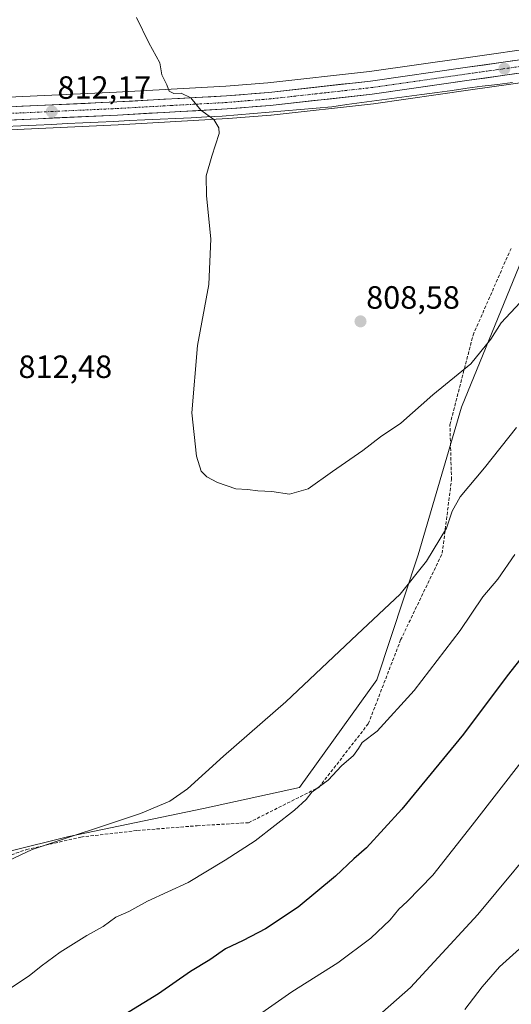
# Model space of a CAD drawing. Units: metres. Extents: x 580079 to 583515, y 4735837 to 4738190.
# Drawn here: x 581330 to 581483, y 4736282 to 4736588 of the extents above; entities that cross this region are included whole.
import ezdxf
from ezdxf.enums import TextEntityAlignment as Align

# ---------------------------------------------------------------- set-up
doc = ezdxf.new("R2010")
doc.units = ezdxf.units.M
doc.header["$MEASUREMENT"] = 0
doc.linetypes.add('TRAZO_Y_PUNTO', pattern=[1, 0.5, -0.25, 0, -0.25])
doc.linetypes.add('TRAZOSX2', pattern=[1.5, 1, -0.5])
for name, color, linetype, lineweight in [('Arbolado forestal CxS', 92, 'Continuous', 0), ('Carretera de calzada única', 19, 'Continuous', 13), ('Carretera de calzada única Cxs', 19, 'Continuous', 13), ('Carretera de calzada única eje', 19, 'TRAZO_Y_PUNTO', 0), ('Carátula', 7, 'Continuous', 5), ('Corriente natural lineal', 142, 'Continuous', 13), ('Cultivos herbáceos CxS', 92, 'Continuous', 0), ('Curva de nivel maestra', 36, 'Continuous', 30), ('Curva de nivel normal', 36, 'Continuous', 0), ('Muro lineal', 1, 'TRAZOSX2', 13), ('Núcleo urbano CxS', 19, 'Continuous', 0), ('Punto de cota en terreno', 7, 'Continuous', 0), ('Rótulo de punto de cota en terreno', 19, 'Continuous', 0)]:
    doc.layers.add(name, color=color, linetype=linetype, lineweight=lineweight)
doc.styles.add('Arial', font='txt', dxfattribs={"height": 0.2})

# ---------------------------------------------------------------- blocks, each defined once
blk = doc.blocks.new('*U156')
at = {"layer": 'Cultivos herbáceos CxS', "color": 92, "linetype": 'Continuous', "lineweight": 0}
for points in [[(581493.0827, 4736579.6309, 806.4818), (581468.5887, 4736576.1903, 807.0885), (581438.5419, 4736571.8865, 807.9018), (581406.9925, 4736568.3867, 809.017), (581393.8449, 4736567.3133, 809.4787), (581359.8577, 4736565.4263, 810.8295), (581285.8547, 4736562.0093, 815.4112)], [(581789.5468, 4736410.0105, 804.589), (581760.8055, 4736435.7403, 804.9863), (581730.5519, 4736481.1475, 803.834), (581682.1457, 4736515.9597, 804.6403), (581663.9921, 4736500.8241, 810.1467), (581620.9501, 4736519.2239, 812.7883), (581613.7843, 4736543.9179, 808.9737), (581586.3335, 4736549.9107, 809.4652), (581530.5991, 4736562.0799, 807.5478), (581501.8613, 4736542.4073, 807.758), (581486.9931, 4736515.8925, 809.4718), (581467.1959, 4736467.4299, 811.7051), (581453.7211, 4736421.5739, 815.1903), (581440.8057, 4736382.7093, 818.2693), (581416.8373, 4736349.1711, 819.8306), (581386.9123, 4736342.6579, 817.1507), (581345.02, 4736333.9803, 815.7255), (581307.4166, 4736324.5921, 814.6372)], [(581286.1884, 4736551.9233, 815.4295), (581360.3823, 4736555.3441, 811.1631), (581394.4861, 4736557.2347, 809.7994), (581394.5643, 4736557.2401, 809.7958), (581407.9145, 4736558.3301, 809.2245), (581408.0005, 4736558.3383, 809.2208), (581439.7707, 4736561.8583, 808.0038), (581439.8655, 4736561.8705, 808.0003), (581470.0215, 4736566.1899, 807.2368), (581494.3863, 4736569.6135, 806.7188)]]:
    blk.add_polyline3d(points, dxfattribs=at)
blk = doc.blocks.new('*U195')
at = {"layer": 'Curva de nivel normal', "color": 36, "linetype": 'Continuous', "lineweight": 0}
blk.add_polyline3d([(581486.24, 4736299.92, 840), (581479.05, 4736293.35, 840), (581473.58, 4736287.19, 840), (581468.26, 4736280.07, 840)], dxfattribs=at)
blk = doc.blocks.new('5PATER')
at = {"layer": 'Carátula', "linetype": 'Continuous', "lineweight": 5}
h = blk.add_hatch(color=250, dxfattribs=at)
edge = h.paths.add_edge_path()
edge.add_ellipse((0, 0.01), major_axis=(-1.33, -1.34), ratio=0.999422, start_angle=0, end_angle=360)
blk = doc.blocks.new('*U230')
at = {"layer": 'Carretera de calzada única Cxs', "color": 19, "linetype": 'Continuous', "lineweight": 13}
for points in [[(581325.44, 4736560.83, 813), (581330.38, 4736561.06, 812.75), (581335.32, 4736561.29, 812.37), (581340.26, 4736561.52, 811.97), (581345.2, 4736561.75, 811.68), (581350.13, 4736561.97, 811.33), (581355.07, 4736562.2, 811.03), (581360.01, 4736562.43, 810.93), (581364.87, 4736562.7, 810.72), (581369.74, 4736562.97, 810.48), (581374.6, 4736563.24, 810.29), (581379.46, 4736563.51, 810.11), (581384.32, 4736563.78, 809.89), (581389.19, 4736564.05, 809.69), (581394.05, 4736564.32, 809.52), (581398.46, 4736564.68, 809.33), (581402.87, 4736565.04, 809.15), (581407.28, 4736565.4, 808.96), (581411.8, 4736565.9, 808.8), (581416.32, 4736566.4, 808.65), (581420.84, 4736566.9, 808.48), (581425.36, 4736567.41, 808.33), (581429.88, 4736567.91, 808.17), (581434.4, 4736568.41, 808.05), (581438.92, 4736568.91, 807.92), (581443.22, 4736569.53, 807.78), (581447.52, 4736570.14, 807.67), (581451.82, 4736570.76, 807.54), (581456.11, 4736571.37, 807.41), (581460.41, 4736571.99, 807.27), (581464.71, 4736572.6, 807.2), (581469.01, 4736573.22, 807.14), (581473.91, 4736573.91, 807.01), (581478.81, 4736574.6, 806.87), (581483.7, 4736575.28, 806.73)], [(581484.25, 4736571.22, 806.79), (581479.36, 4736570.53, 806.9), (581474.48, 4736569.85, 807.04), (581469.6, 4736569.16, 807.16), (581465.29, 4736568.54, 807.22), (581460.98, 4736567.93, 807.34), (581456.67, 4736567.31, 807.48), (581452.37, 4736566.69, 807.6), (581448.06, 4736566.07, 807.71), (581443.75, 4736565.46, 807.83), (581439.44, 4736564.84, 807.96), (581434.9, 4736564.34, 808.1), (581430.36, 4736563.83, 808.27), (581425.82, 4736563.33, 808.46), (581421.29, 4736562.83, 808.61), (581416.75, 4736562.33, 808.78), (581412.21, 4736561.82, 808.97), (581407.67, 4736561.32, 809.16), (581403.22, 4736560.96, 809.31), (581398.77, 4736560.59, 809.46), (581394.32, 4736560.23, 809.63), (581389.45, 4736559.96, 809.84), (581384.58, 4736559.69, 810.02), (581379.71, 4736559.42, 810.2), (581374.84, 4736559.15, 810.36), (581369.97, 4736558.88, 810.59), (581365.1, 4736558.61, 810.81), (581360.23, 4736558.34, 811.02), (581355.28, 4736558.11, 811.32), (581350.34, 4736557.88, 811.59), (581345.39, 4736557.66, 811.89), (581340.45, 4736557.43, 812.17), (581335.5, 4736557.2, 812.47), (581330.56, 4736556.97, 812.78), (581325.61, 4736556.74, 813.12)]]:
    blk.add_polyline3d(points, dxfattribs=at)

msp = doc.modelspace()

# ---------------------------------------------------------------- linework, layer by layer
at = {"layer": 'Arbolado forestal CxS', "color": 92, "linetype": 'Continuous', "lineweight": 0}
for points in [[(581307.42, 4736324.59, 814.64), (581345.02, 4736333.98, 815.73), (581386.91, 4736342.66, 817.15), (581416.84, 4736349.17, 819.83), (581440.81, 4736382.71, 818.27), (581453.72, 4736421.57, 815.19), (581467.2, 4736467.43, 811.71), (581486.99, 4736515.89, 809.47), (581501.86, 4736542.41, 807.76), (581530.6, 4736562.08, 807.55), (581586.33, 4736549.91, 809.47), (581613.78, 4736543.92, 808.97), (581620.95, 4736519.22, 812.79), (581663.99, 4736500.82, 810.15), (581682.15, 4736515.96, 804.64), (581730.55, 4736481.15, 803.83), (581760.81, 4736435.74, 804.99), (581789.55, 4736410.01, 804.59)], [(581845.28, 4736375.32, 800.99), (581814.76, 4736398.47, 802.27), (581797.56, 4736403.36, 804.61), (581789.55, 4736410.01, 804.59), (581760.81, 4736435.74, 804.99), (581730.55, 4736481.15, 803.83), (581682.15, 4736515.96, 804.64), (581663.99, 4736500.82, 810.15), (581620.95, 4736519.22, 812.79), (581613.78, 4736543.92, 808.97), (581586.33, 4736549.91, 809.47), (581530.6, 4736562.08, 807.55), (581501.86, 4736542.41, 807.76), (581486.99, 4736515.89, 809.47), (581467.2, 4736467.43, 811.71), (581453.72, 4736421.57, 815.19), (581440.81, 4736382.71, 818.27), (581416.84, 4736349.17, 819.83), (581386.91, 4736342.66, 817.15), (581345.02, 4736333.98, 815.73), (581307.42, 4736324.59, 814.64)]]:
    msp.add_polyline3d(points, dxfattribs=at)
at = {"layer": 'Carretera de calzada única', "color": 19, "linetype": 'Continuous', "lineweight": 13}
for points in [[(581733.14, 4736527.64), (581719.32, 4736533.79), (581691.82, 4736544.42), (581664.51, 4736554.01), (581601.48, 4736574.76), (581589.14, 4736577.65), (581578.96, 4736579.1), (581571.21, 4736579.8), (581551.73, 4736580.83), (581530.37, 4736580.32), (581518.6, 4736579.47), (581493.5, 4736576.66), (581469.01, 4736573.22), (581438.92, 4736568.91), (581407.28, 4736565.4), (581394.05, 4736564.32), (581360.01, 4736562.43), (581285.94, 4736559.01)], [(581286.05, 4736554.92), (581360.23, 4736558.34), (581394.32, 4736560.23), (581407.67, 4736561.32), (581439.44, 4736564.84), (581469.6, 4736569.16), (581494.01, 4736572.59)]]:
    msp.add_lwpolyline(points, dxfattribs=at)
at = {"layer": 'Carretera de calzada única eje', "color": 19, "linetype": 'TRAZO_Y_PUNTO', "lineweight": 0}
msp.add_lwpolyline([(581323.07, 4736558.68), (581360.12, 4736560.38), (581377.14, 4736561.33), (581394.19, 4736562.26), (581400.8, 4736562.82), (581407.48, 4736563.35), (581423.35, 4736565.11), (581439.17, 4736566.88), (581454.26, 4736569.02), (581469.3, 4736571.18), (581481.51, 4736572.9), (581493.75, 4736574.61)], dxfattribs=at)
at = {"layer": 'Corriente natural lineal', "color": 142, "linetype": 'Continuous', "lineweight": 13}
msp.add_polyline3d([(581325.27, 4736554.75, 813.18), (581330.09, 4736554.99, 812.88), (581334.91, 4736555.22, 812.59), (581339.73, 4736555.45, 812.28), (581344.55, 4736555.68, 812), (581349.37, 4736555.91, 811.7), (581354.19, 4736556.14, 811.43), (581359.01, 4736556.37, 811.17), (581363.83, 4736556.6, 810.93), (581368.65, 4736556.83, 810.72), (581373.47, 4736557.06, 810.49), (581378.29, 4736557.29, 810.31), (581383.11, 4736557.53, 810.16), (581387.93, 4736557.76, 809.97), (581392.75, 4736557.99, 809.79), (581397.62, 4736558.41, 809.55), (581402.49, 4736558.83, 809.4), (581407.36, 4736559.26, 809.25), (581412.23, 4736559.68, 809.06), (581417.09, 4736560.1, 808.82), (581421.96, 4736560.53, 808.64), (581426.83, 4736560.95, 808.48), (581431.51, 4736561.59, 808.29), (581436.19, 4736562.22, 808.11), (581440.86, 4736562.86, 807.95), (581445.54, 4736563.49, 807.79), (581450.22, 4736564.13, 807.67), (581454.9, 4736564.76, 807.56), (581459.58, 4736565.4, 807.44), (581464.25, 4736566.03, 807.31), (581468.93, 4736566.67, 807.21), (581473.61, 4736567.3, 807.11), (581478.35, 4736567.89, 806.97), (581483.09, 4736568.49, 806.85)], dxfattribs=at)
at = {"layer": 'Cultivos herbáceos CxS', "color": 92, "linetype": 'Continuous', "lineweight": 0}
for points in [[(581285.85, 4736562.01, 815.41), (581359.86, 4736565.43, 810.83), (581393.84, 4736567.31, 809.48), (581406.99, 4736568.39, 809.02), (581438.54, 4736571.89, 807.9), (581468.59, 4736576.19, 807.09), (581493.08, 4736579.63, 806.48)], [(581286.19, 4736551.92, 815.43), (581360.38, 4736555.34, 811.16), (581394.49, 4736557.23, 809.8), (581394.56, 4736557.24, 809.8), (581407.91, 4736558.33, 809.22), (581408, 4736558.34, 809.22), (581439.77, 4736561.86, 808), (581439.87, 4736561.87, 808), (581470.02, 4736566.19, 807.24), (581494.39, 4736569.61, 806.72)], [(581845.28, 4736375.32, 800.99), (581814.76, 4736398.47, 802.27), (581797.56, 4736403.36, 804.61), (581789.55, 4736410.01, 804.59), (581760.81, 4736435.74, 804.99), (581730.55, 4736481.15, 803.83), (581682.15, 4736515.96, 804.64), (581663.99, 4736500.82, 810.15), (581620.95, 4736519.22, 812.79), (581613.78, 4736543.92, 808.97), (581586.33, 4736549.91, 809.47), (581530.6, 4736562.08, 807.55), (581501.86, 4736542.41, 807.76), (581486.99, 4736515.89, 809.47), (581467.2, 4736467.43, 811.71), (581453.72, 4736421.57, 815.19), (581440.81, 4736382.71, 818.27), (581416.84, 4736349.17, 819.83), (581386.91, 4736342.66, 817.15), (581345.02, 4736333.98, 815.73), (581307.42, 4736324.59, 814.64)]]:
    msp.add_polyline3d(points, dxfattribs=at)
at = {"layer": 'Curva de nivel maestra', "color": 36, "linetype": 'Continuous', "lineweight": 30}
msp.add_polyline3d([(581492.14, 4736397.61, 825), (581481.45, 4736383.95, 825), (581467.83, 4736365.75, 825), (581448.67, 4736342.46, 825), (581437.67, 4736330.36, 825), (581433.67, 4736327.03, 825), (581428.01, 4736321.58, 825), (581416.35, 4736311.97, 825), (581406.24, 4736305.24, 825), (581399.27, 4736301.55, 825), (581393.79, 4736299.03, 825), (581388.87, 4736295.56, 825), (581382.89, 4736291.92, 825), (581372.91, 4736285, 825), (581359.23, 4736276.57, 825)], dxfattribs=at)
at = {"layer": 'Curva de nivel normal', "color": 36, "linetype": 'Continuous', "lineweight": 0}
for points in [[(581485.45, 4736500.04, 810), (581479.57, 4736493.71, 810), (581476.28, 4736488.6, 810), (581470.07, 4736480.94, 810), (581458.3, 4736471.27, 810), (581448.34, 4736462.47, 810), (581442, 4736458.28, 810), (581436.46, 4736453.99, 810), (581427.08, 4736447.48, 810), (581419.47, 4736442.05, 810), (581413.64, 4736440.43, 810), (581408.2, 4736441.24, 810), (581403.87, 4736441.46, 810), (581400.58, 4736441.88, 810), (581396.96, 4736442.08, 810), (581391.25, 4736444, 810), (581387.92, 4736445.85, 810), (581386.25, 4736447.58, 810), (581384.71, 4736452.21, 810), (581383.3, 4736465.72, 810), (581385.1, 4736486.68, 810), (581388.58, 4736505.66, 810), (581389.25, 4736519.87, 810), (581387.88, 4736533.23, 810), (581387.79, 4736539.48, 810), (581389.49, 4736545.56, 810), (581391.78, 4736552.59, 810), (581391.71, 4736554.38, 810), (581390.13, 4736556.95, 810), (581386.14, 4736559.86, 810), (581382.98, 4736563.7, 810), (581379.98, 4736565.1, 810), (581377.75, 4736565.02, 810), (581376.27, 4736565.77, 810), (581375.51, 4736567.76, 810), (581373.96, 4736570.88, 810), (581373.38, 4736574.62, 810), (581369.92, 4736580.83, 810), (581366.07, 4736588.65, 810)], [(581484.26, 4736461.16, 815), (581474.32, 4736448.64, 815), (581466.75, 4736439.6, 815), (581464.33, 4736435.16, 815), (581462.52, 4736429.89, 815), (581456.3, 4736419.6, 815), (581448.15, 4736409.28, 815), (581434.71, 4736396.79, 815), (581412.55, 4736375.78, 815), (581393.16, 4736358.96, 815), (581381.91, 4736348.74, 815), (581376.49, 4736344.9, 815), (581367.35, 4736341.13, 815), (581333.68, 4736329.85, 815), (581326.34, 4736326.47, 815)], [(581483.76, 4736421.61, 820), (581478.51, 4736413.95, 820), (581473.86, 4736408.45, 820), (581466.74, 4736398.04, 820), (581452.51, 4736379.31, 820), (581441, 4736366.65, 820), (581436.28, 4736363.19, 820), (581435.19, 4736361.28, 820), (581433.59, 4736359.1, 820), (581429.85, 4736355.87, 820), (581425.71, 4736351.45, 820), (581420.66, 4736347.69, 820), (581418.91, 4736345.43, 820), (581415.2, 4736342.1, 820), (581403, 4736332.59, 820), (581393.68, 4736326.58, 820), (581382.16, 4736319.62, 820), (581369.52, 4736313.79, 820), (581363.68, 4736310.62, 820), (581359.68, 4736308.85, 820), (581355.68, 4736305.96, 820), (581350.68, 4736303.11, 820), (581342.36, 4736297.94, 820), (581336.41, 4736293.63, 820), (581332.7, 4736290.64, 820), (581325.69, 4736285.9, 820)], [(581486.34, 4736357.84, 830), (581470.48, 4736337.44, 830), (581458.24, 4736321.89, 830), (581450.33, 4736313.72, 830), (581447.75, 4736311.38, 830), (581445, 4736308.05, 830), (581439, 4736302.34, 830), (581428.68, 4736294.68, 830), (581414.43, 4736285.58, 830), (581400.88, 4736276.14, 830)], [(581495.22, 4736337.27, 835), (581472.31, 4736309.68, 835), (581458.67, 4736294.94, 835), (581451.34, 4736286.94, 835), (581442.67, 4736279.24, 835)]]:
    msp.add_polyline3d(points, dxfattribs=at)
at = {"layer": 'Muro lineal', "color": 1, "linetype": 'TRAZOSX2', "lineweight": 13}
msp.add_polyline3d([(581318.63, 4736325.42, 814.59), (581331.85, 4736329.84, 814.75), (581348.82, 4736333.77, 815.08), (581353.28, 4736334.28, 815.39), (581366.37, 4736335.79, 815.87), (581385, 4736337.29, 817), (581400.93, 4736338.22, 818.4), (581422.87, 4736349.26, 819.68), (581438.21, 4736369.03, 818.78), (581448.26, 4736395.07, 816.67), (581461.21, 4736422.02, 815.48), (581464.08, 4736444.93, 813.11), (581463.6, 4736462.01, 810.98), (581470.78, 4736489.85, 809.25), (581482.76, 4736517.25, 807.99)], dxfattribs=at)
at = {"layer": 'Núcleo urbano CxS', "color": 19, "linetype": 'Continuous', "lineweight": 0}
for points in [[(581285.85, 4736562.01, 815.41), (581359.86, 4736565.43, 810.83), (581393.84, 4736567.31, 809.48), (581406.99, 4736568.39, 809.02), (581438.54, 4736571.89, 807.9), (581468.59, 4736576.19, 807.09), (581493.08, 4736579.63, 806.48)], [(581285.85, 4736562.01, 815.41), (581359.86, 4736565.43, 810.83), (581393.84, 4736567.31, 809.48), (581406.99, 4736568.39, 809.02), (581438.54, 4736571.89, 807.9), (581468.59, 4736576.19, 807.09), (581493.08, 4736579.63, 806.48)], [(581494.39, 4736569.61, 806.72), (581470.02, 4736566.19, 807.24), (581439.87, 4736561.87, 808), (581439.77, 4736561.86, 808), (581408, 4736558.34, 809.22), (581407.91, 4736558.33, 809.22), (581394.56, 4736557.24, 809.8), (581394.49, 4736557.23, 809.8), (581360.38, 4736555.34, 811.16), (581286.19, 4736551.92, 815.43)], [(581286.19, 4736551.92, 815.43), (581360.38, 4736555.34, 811.16), (581394.49, 4736557.23, 809.8), (581394.56, 4736557.24, 809.8), (581407.91, 4736558.33, 809.22), (581408, 4736558.34, 809.22), (581439.77, 4736561.86, 808), (581439.87, 4736561.87, 808), (581470.02, 4736566.19, 807.24), (581494.39, 4736569.61, 806.72)]]:
    msp.add_polyline3d(points, dxfattribs=at)

# ---------------------------------------------------------------- block references
at = {"layer": 'Carretera de calzada única Cxs', "color": 19, "linetype": 'Continuous', "lineweight": 13}
msp.add_blockref('*U230', (0, 0), dxfattribs=at)
at = {"layer": 'Cultivos herbáceos CxS', "color": 92, "linetype": 'Continuous', "lineweight": 0}
msp.add_blockref('*U156', (0, 0), dxfattribs=at)
at = {"layer": 'Curva de nivel normal', "color": 36, "linetype": 'Continuous', "lineweight": 0}
msp.add_blockref('*U195', (0, 0), dxfattribs=at)
at = {"layer": 'Punto de cota en terreno', "linetype": 'Continuous', "lineweight": 0}
for p in [(581480.55, 4736572.77, 806.85), (581339.75, 4736559.45, 812.18), (581435.78, 4736494.16, 808.58)]:
    msp.add_blockref('5PATER', p, dxfattribs=at)

# ---------------------------------------------------------------- texts
at = {"layer": 'Rótulo de punto de cota en terreno', "color": 19, "linetype": 'Continuous', "lineweight": 0, "style": 'Arial'}
for s, p in [('812,17', (581341.51, 4736561.21)), ('808,58', (581437.54, 4736495.92)), ('812,48', (581329.37, 4736474.37))]:
    msp.add_text(s, height=7, dxfattribs=at).set_placement(p, align=Align.BOTTOM_LEFT)

doc.saveas('drawing.dxf')
